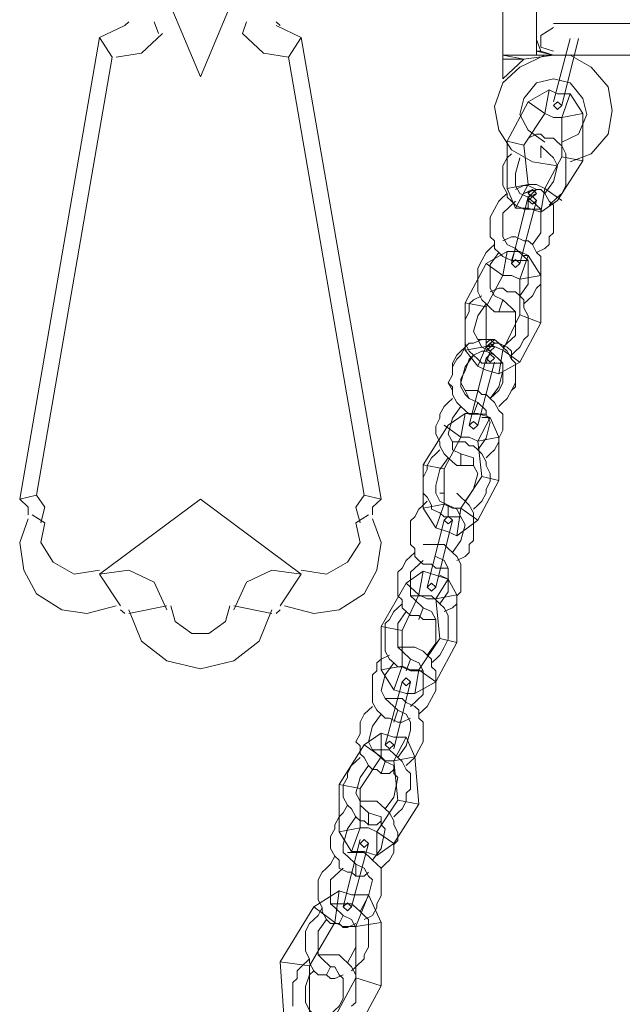
# Model space of a CAD drawing. Units: inches. Extents: x 0 to 24, y -36 to 8.
# Drawn here: x 7.4 to 10.4, y -8.7 to -3.8 of the extents above; entities that cross this region are included whole.
import ezdxf

# ---------------------------------------------------------------- set-up
doc = ezdxf.new("R2010")
doc.units = ezdxf.units.IN
doc.header["$MEASUREMENT"] = 0
doc.layers.add('Layer 1', color=7, linetype='Continuous')

# ---------------------------------------------------------------- blocks, each defined once
blk = doc.blocks.new('block 3')
at = {"layer": 'Layer 1', "color": 18, "lineweight": 18, "true_color": 0x010101}
for points in [[(9.8278, -0.8151), (9.8278, -4.102)], [(9.9965, -3.9832), (9.9965, -0.8151)], [(8.0773, -3.5377), (8.3093, -4.0921), (8.5413, -3.5377)], [(7.9297, -3.8347), (7.8032, -3.8941)], [(7.9297, -3.8347), (7.9508, -3.8149)], [(8.0984, -3.8743), (8.0773, -3.8149)], [(8.5413, -3.8149), (8.5202, -3.8743), (8.6257, -3.9733), (8.7522, -3.9931)], [(8.6889, -3.8149), (8.71, -3.8347)], [(8.6889, -3.8149), (8.71, -3.8347)], [(8.6889, -3.8347), (8.8155, -3.8941)], [(8.6889, -3.8347), (8.8155, -3.8941), (8.7522, -3.9931)], [(10.0808, -3.8446), (10.0176, -3.8842), (10.0176, -3.9436), (10.0808, -3.9634)], [(11.9157, -3.8248), (10.0808, -3.8248)], [(7.8032, -3.8941), (7.4025, -6.2107)], [(7.8665, -3.9931), (7.8032, -3.8941)], [(7.8875, -3.9931), (8.014, -3.9733), (8.1195, -3.8743)], [(8.8155, -3.8941), (9.2162, -6.2107)], [(9.9965, -3.9039), (9.9965, -3.9634), (10.0176, -3.9634), (9.9965, -3.9039)], [(9.9965, -3.9039), (9.9965, -3.9634), (10.0176, -3.9634), (9.9965, -3.9039)], [(7.8665, -3.9931), (7.4868, -6.1909)], [(8.7522, -3.9931), (9.1318, -6.1909)], [(10.1652, -4.5178), (10.2707, -4.4782), (10.3551, -4.3792), (10.3761, -4.2604), (10.3551, -4.1416), (10.2707, -4.0426), (10.1652, -3.9832), (10.0387, -3.9832), (9.9121, -4.0426), (9.8278, -4.1218), (9.7856, -4.2406), (9.8067, -4.3594), (9.87, -4.4584), (9.9754, -4.5178), (10.102, -4.5376)], [(9.9332, -4.0029), (9.8278, -3.9832), (10.0808, -3.9832), (9.9332, -4.0029)], [(9.8278, -4.0029), (9.9332, -4.0029), (9.8278, -3.9832), (9.8278, -4.0029)], [(9.9332, -4.0029), (9.8278, -3.9832), (10.0808, -3.9832), (9.9332, -4.0029)], [(9.8278, -4.0029), (9.9332, -4.0029), (9.8278, -3.9832), (9.8278, -4.0029)], [(9.8278, -3.9832), (9.9965, -3.9832)], [(10.0808, -3.9832), (9.9965, -3.9634), (10.0176, -3.9634), (10.0808, -3.9832)], [(9.9965, -3.9832), (10.0808, -3.9832), (9.9965, -3.9634), (9.9965, -3.9832)], [(10.0808, -3.9832), (9.9965, -3.9634), (10.0176, -3.9634), (10.0808, -3.9832)], [(9.9965, -3.9832), (10.0808, -3.9832), (9.9965, -3.9634), (9.9965, -3.9832)], [(10.0808, -3.9832), (11.9157, -3.9832)], [(9.8278, -4.0029), (9.9332, -4.0029), (9.8278, -4.102), (9.8278, -4.0029)], [(9.8278, -4.0029), (9.9332, -4.0029), (9.8278, -4.102), (9.8278, -4.0029)], [(10.1231, -4.4188), (10.2074, -4.3792), (10.2495, -4.2802), (10.2285, -4.201), (10.1652, -4.1218), (10.0808, -4.102), (9.9965, -4.1218), (9.9332, -4.201), (9.9121, -4.2802), (9.9543, -4.3594), (10.0387, -4.4188)], [(10.0598, -4.7356), (10.102, -4.696), (10.1231, -4.6762), (10.1441, -4.6366), (10.1441, -4.6168), (10.1441, -4.5772), (10.1441, -4.5376), (10.1441, -4.4979), (10.1441, -4.4782), (10.1231, -4.4386), (10.102, -4.4188), (10.0808, -4.399), (10.0387, -4.399), (10.0176, -4.3792), (9.9965, -4.3792), (9.9543, -4.399)], [(10.0176, -4.4386), (10.0176, -4.4979)], [(10.0387, -4.6762), (10.0808, -4.6168), (10.102, -4.5376), (10.0808, -4.4979), (10.0598, -4.4782), (10.0176, -4.4386)], [(9.87, -4.4782), (9.8488, -4.4979), (9.8278, -4.5376), (9.8278, -4.5772), (9.8278, -4.597), (9.8278, -4.6366), (9.8488, -4.6762), (9.8488, -4.696), (9.87, -4.7158), (9.8911, -4.7356), (9.9332, -4.7554), (9.9543, -4.7554), (9.9965, -4.7554), (10.0176, -4.7554)], [(9.9121, -4.4979), (9.8911, -4.5772), (9.8911, -4.6366), (9.9121, -4.6762), (9.9543, -4.696)], [(9.9965, -4.9732), (10.0387, -4.9533), (10.0598, -4.9336), (10.0598, -4.8939), (10.0808, -4.8742), (10.0808, -4.8346), (10.0808, -4.795), (10.0808, -4.7752), (10.0808, -4.7356), (10.0598, -4.7158), (10.0387, -4.6762), (10.0176, -4.6564), (9.9965, -4.6564), (9.9543, -4.6366), (9.9332, -4.6366), (9.8911, -4.6564)], [(9.9965, -4.9732), (10.0387, -4.9533), (10.0598, -4.9336), (10.0598, -4.8939), (10.0808, -4.8742), (10.0808, -4.8346), (10.0808, -4.795), (10.0808, -4.7752), (10.0808, -4.7356), (10.0598, -4.7158), (10.0387, -4.6762), (10.0176, -4.6564), (9.9965, -4.6564), (9.9543, -4.6366), (9.9332, -4.6366), (9.8911, -4.6564)], [(9.8488, -4.6762), (9.8278, -4.696), (9.8067, -4.7158), (9.7856, -4.7554), (9.7645, -4.795), (9.7645, -4.8148), (9.7645, -4.8544), (9.7645, -4.8939), (9.7856, -4.9137), (9.7856, -4.9533), (9.8067, -4.9732), (9.8278, -4.993), (9.87, -5.0128), (9.8911, -5.0128), (9.9121, -5.0128), (9.9543, -5.0128)], [(9.8488, -4.6762), (9.8278, -4.696), (9.8067, -4.7158), (9.7856, -4.7554), (9.7645, -4.795), (9.7645, -4.8148), (9.7645, -4.8544), (9.7645, -4.8939), (9.7856, -4.9137), (9.7856, -4.9533), (9.8067, -4.9732), (9.8278, -4.993), (9.87, -5.0128), (9.8911, -5.0128), (9.9121, -5.0128), (9.9543, -5.0128)], [(9.9754, -4.6564), (9.9332, -4.6762), (9.9965, -4.6564), (9.9543, -4.696), (9.9965, -4.6762)], [(9.9754, -4.6564), (9.9543, -4.6762), (9.9754, -4.696), (9.9965, -4.6762), (9.9754, -4.6564)], [(9.9543, -4.6564), (9.9543, -4.6564)], [(9.9754, -4.6564), (9.9543, -4.6762), (9.9754, -4.696), (9.9965, -4.6762), (9.9754, -4.6564)], [(9.8911, -4.7158), (9.8278, -4.7752), (9.8278, -4.8742), (9.8278, -4.8939), (9.8488, -4.9336), (9.8911, -4.9533), (9.87, -5.0128)], [(9.8911, -4.7158), (9.8278, -4.7752), (9.8278, -4.8742), (9.8278, -4.8939), (9.8488, -4.9336), (9.8911, -4.9533)], [(9.9754, -4.9336), (10.0176, -4.8742), (10.0176, -4.795), (10.0176, -4.7554), (9.9965, -4.7356), (9.9543, -4.696)], [(9.9543, -4.696), (9.9543, -4.7554)], [(9.9754, -4.9336), (10.0176, -4.8742), (10.0176, -4.795), (10.0176, -4.7554), (9.9965, -4.7356), (9.9543, -4.696)], [(9.7856, -4.9336), (9.7645, -4.9533), (9.7434, -4.9732), (9.7223, -5.0128), (9.7013, -5.0524), (9.7013, -5.0722), (9.7013, -5.1117), (9.7013, -5.1514), (9.7013, -5.1711), (9.7223, -5.2108), (9.7434, -5.2306), (9.7645, -5.2504), (9.7856, -5.2702), (9.8278, -5.2702), (9.8488, -5.2702), (9.8911, -5.2702)], [(9.7856, -4.9336), (9.7645, -4.9533), (9.7434, -4.9732), (9.7223, -5.0128), (9.7013, -5.0524), (9.7013, -5.0722), (9.7013, -5.1117), (9.7013, -5.1514), (9.7013, -5.1711), (9.7223, -5.2108), (9.7434, -5.2306), (9.7645, -5.2504), (9.7856, -5.2702), (9.8278, -5.2702), (9.8488, -5.2702), (9.8911, -5.2702)], [(9.9332, -5.2306), (9.9543, -5.2108), (9.9754, -5.1909), (9.9965, -5.1514), (10.0176, -5.1315), (10.0176, -5.092), (10.0176, -5.0524), (10.0176, -5.0326), (10.0176, -4.993), (9.9965, -4.9732), (9.9754, -4.9336), (9.9543, -4.9137), (9.9332, -4.9137), (9.8911, -4.8939), (9.87, -4.8939), (9.8278, -4.9137)], [(9.9332, -5.2306), (9.9543, -5.2108), (9.9754, -5.1909), (9.9965, -5.1514), (10.0176, -5.1315), (10.0176, -5.092), (10.0176, -5.0524), (10.0176, -5.0326), (10.0176, -4.993), (9.9965, -4.9732), (9.9754, -4.9336), (9.9543, -4.9137), (9.9332, -4.9137), (9.8911, -4.8939), (9.87, -4.8939), (9.8278, -4.9137)], [(9.8067, -4.9732), (9.7645, -5.0326), (9.7645, -5.1117), (9.7645, -5.1514), (9.7856, -5.1909), (9.8278, -5.2108)], [(9.8067, -4.9732), (9.7645, -5.0326), (9.7645, -5.1117), (9.7645, -5.1514), (9.7856, -5.1909), (9.8278, -5.2108), (9.8067, -5.2702)], [(9.8911, -4.9533), (9.87, -5.0128)], [(9.9121, -5.1909), (9.9543, -5.1315), (9.9543, -5.0524), (9.9543, -5.0128), (9.9332, -4.993), (9.8911, -4.9533)], [(9.9121, -5.1909), (9.9543, -5.1315), (9.9543, -5.0524), (9.9543, -5.0128), (9.9332, -4.993), (9.8911, -4.9533)], [(9.87, -5.488), (9.8911, -5.4681), (9.9121, -5.4484), (9.9332, -5.4087), (9.9543, -5.3889), (9.9543, -5.3493), (9.9543, -5.3098), (9.9543, -5.29), (9.9332, -5.2504), (9.9332, -5.2108), (9.9121, -5.1909), (9.8911, -5.1711), (9.8488, -5.1711), (9.8278, -5.1514), (9.8067, -5.1514), (9.7645, -5.1711)], [(9.7223, -5.1909), (9.6801, -5.2108), (9.6591, -5.2306), (9.6591, -5.2702), (9.638, -5.3098), (9.638, -5.3296), (9.638, -5.3692), (9.638, -5.4087), (9.638, -5.4286), (9.6591, -5.4681), (9.6801, -5.488), (9.7013, -5.5077), (9.7223, -5.5276), (9.7645, -5.5276), (9.7856, -5.5276), (9.8278, -5.5276)], [(9.7434, -5.2306), (9.7013, -5.29), (9.6801, -5.3692), (9.7013, -5.4087), (9.7223, -5.4484), (9.7645, -5.4681)], [(9.8278, -5.2108), (9.8067, -5.2702)], [(9.8278, -5.4484), (9.8911, -5.3889), (9.8911, -5.3098), (9.8911, -5.2702), (9.87, -5.2504), (9.8278, -5.2108)], [(9.8067, -5.7454), (9.8278, -5.7255), (9.8488, -5.7058), (9.87, -5.6662), (9.8911, -5.6265), (9.8911, -5.6067), (9.8911, -5.5671), (9.8911, -5.5276), (9.87, -5.5077), (9.8488, -5.4681), (9.8278, -5.4484), (9.8067, -5.4286), (9.7856, -5.4087), (9.7434, -5.4087), (9.7223, -5.4087), (9.6801, -5.4286), (9.6591, -5.4286), (9.638, -5.4484), (9.6169, -5.488), (9.5958, -5.5077), (9.5747, -5.5473), (9.5747, -5.587), (9.5536, -5.6265), (9.5747, -5.6464), (9.5747, -5.686), (9.5958, -5.7255), (9.6169, -5.7454), (9.638, -5.7652), (9.6591, -5.7849), (9.6801, -5.7849), (9.7223, -5.7849), (9.7434, -5.7849)], [(9.8067, -5.7454), (9.8278, -5.7255), (9.8488, -5.7058), (9.87, -5.6662), (9.8911, -5.6464), (9.8911, -5.6067), (9.8911, -5.5671), (9.8911, -5.5276), (9.87, -5.5077), (9.87, -5.4681), (9.8488, -5.4484), (9.8067, -5.4286), (9.7856, -5.4286), (9.7645, -5.4087), (9.7223, -5.4087), (9.7013, -5.4087)], [(9.7434, -5.4286), (9.7645, -5.4087)], [(9.7856, -5.4087), (9.7434, -5.4484), (9.7856, -5.4286), (9.7434, -5.4681)], [(9.7645, -5.4286), (9.7434, -5.4484), (9.7645, -5.4681), (9.7856, -5.4484), (9.7645, -5.4286)], [(9.7645, -5.4286), (9.7434, -5.4484), (9.7645, -5.4681), (9.7856, -5.4484), (9.7645, -5.4286)], [(9.638, -5.4484), (9.6169, -5.4681), (9.5958, -5.488), (9.5747, -5.5276), (9.5747, -5.5671), (9.5747, -5.587), (9.5536, -5.6265), (9.5747, -5.6662), (9.5747, -5.686), (9.5958, -5.7255), (9.6169, -5.7454), (9.638, -5.7652), (9.6591, -5.7849), (9.7013, -5.7849), (9.7223, -5.7849), (9.7434, -5.7849)], [(9.7645, -5.7058), (9.8067, -5.6662), (9.8278, -5.6265), (9.8278, -5.587), (9.8278, -5.5276), (9.8067, -5.5077), (9.7856, -5.488), (9.7434, -5.4681), (9.7223, -5.4681), (9.6801, -5.488), (9.6591, -5.5077), (9.638, -5.5671), (9.6169, -5.6067), (9.6169, -5.6464), (9.638, -5.686), (9.6591, -5.7058), (9.7013, -5.7255), (9.6801, -5.7849)], [(9.7645, -5.4681), (9.7434, -5.5276)], [(9.7645, -5.4681), (9.7856, -5.4484)], [(9.7645, -5.7058), (9.8067, -5.6464), (9.8278, -5.5671), (9.8278, -5.5276), (9.8067, -5.5077), (9.7645, -5.4681)], [(9.6801, -5.488), (9.638, -5.5473), (9.6169, -5.6265), (9.638, -5.6662), (9.6591, -5.7058), (9.7013, -5.7255), (9.6801, -5.7849)], [(9.7434, -6.0027), (9.7645, -5.9829), (9.7856, -5.9632), (9.8067, -5.9236), (9.8067, -5.9038), (9.8278, -5.8642), (9.8278, -5.8246), (9.8278, -5.7849), (9.8067, -5.7652), (9.7856, -5.7255), (9.7645, -5.7058), (9.7434, -5.686), (9.7223, -5.686), (9.7013, -5.6662), (9.6591, -5.6662), (9.638, -5.6662)], [(9.5747, -5.7058), (9.5536, -5.7255), (9.5326, -5.7454), (9.5114, -5.7849), (9.5114, -5.8048), (9.4903, -5.8443), (9.4903, -5.8839), (9.5114, -5.9236), (9.5114, -5.9433), (9.5326, -5.9829), (9.5536, -6.0027), (9.5747, -6.0226), (9.5958, -6.0423), (9.6169, -6.0423), (9.6591, -6.0423), (9.6801, -6.0423)], [(9.7013, -5.9632), (9.7434, -5.9038), (9.7645, -5.8246), (9.7434, -5.7849), (9.7434, -5.7652), (9.7013, -5.7255)], [(9.6169, -5.7454), (9.5747, -5.8048), (9.5536, -5.8839), (9.5747, -5.9236), (9.5747, -5.9632), (9.6169, -5.9829)], [(9.6801, -6.2602), (9.7013, -6.2404), (9.7223, -6.2205), (9.7434, -6.181), (9.7434, -6.1611), (9.7645, -6.1216), (9.7645, -6.082), (9.7434, -6.0423), (9.7434, -6.0226), (9.7223, -5.9829), (9.7013, -5.9632), (9.6801, -5.9433), (9.6591, -5.9433), (9.638, -5.9236), (9.5958, -5.9236), (9.5747, -5.9236)], [(9.5114, -5.9632), (9.4903, -5.9829), (9.4693, -6.0027), (9.4481, -6.0423), (9.4481, -6.0621), (9.4271, -6.1017), (9.4271, -6.1414), (9.4271, -6.181), (9.4481, -6.2008), (9.4693, -6.2404), (9.4693, -6.2602), (9.5114, -6.28), (9.5326, -6.2998), (9.5536, -6.2998), (9.5958, -6.2998), (9.6169, -6.2998)], [(9.5536, -6.0027), (9.5114, -6.0621), (9.4903, -6.1414), (9.4903, -6.181), (9.5114, -6.2205), (9.5536, -6.2404)], [(9.6169, -5.9829), (9.6169, -6.0423)], [(9.638, -6.2205), (9.6801, -6.1611), (9.7013, -6.082), (9.6801, -6.0423), (9.6801, -6.0027), (9.6169, -5.9829)], [(7.4868, -6.1909), (7.4025, -6.2107)], [(7.4025, -6.2107), (7.4447, -6.2503)], [(7.5079, -6.3295), (7.529, -6.2503), (7.4868, -6.1909)], [(7.8032, -6.5869), (8.3093, -6.2107), (8.8155, -6.5869), (8.71, -6.7453)], [(9.1318, -6.1909), (9.0896, -6.2503), (9.1107, -6.3295)], [(9.1318, -6.1909), (9.2162, -6.2107)], [(9.2162, -6.2107), (9.174, -6.2503)], [(9.2162, -6.2107), (9.1951, -6.2305)], [(9.4481, -6.2205), (9.4271, -6.2404), (9.406, -6.2602), (9.3849, -6.2998), (9.3638, -6.3196), (9.3638, -6.3592), (9.3638, -6.3988), (9.3638, -6.4383), (9.3849, -6.4582), (9.3849, -6.4977), (9.406, -6.5176), (9.4271, -6.5373), (9.4693, -6.5373), (9.4903, -6.5572), (9.5114, -6.5572), (9.5536, -6.5572)], [(9.5326, -6.181), (9.5114, -6.181)], [(9.5958, -6.5176), (9.638, -6.4977), (9.6591, -6.4779), (9.6591, -6.4383), (9.6801, -6.4186), (9.6801, -6.3789), (9.6801, -6.3394), (9.6801, -6.2998), (9.6801, -6.28), (9.6591, -6.2404), (9.638, -6.2205), (9.6169, -6.2008), (9.5958, -6.181)], [(7.4447, -6.2899), (7.4447, -6.2503)], [(9.174, -6.2503), (9.174, -6.2899)], [(9.5536, -6.2404), (9.5536, -6.2998)], [(9.5747, -6.4779), (9.6169, -6.4186), (9.638, -6.3394), (9.6169, -6.2998), (9.5958, -6.2602), (9.5536, -6.2404)], [(7.4447, -6.3097), (7.4025, -6.4286), (7.4235, -6.5671), (7.4868, -6.6859), (7.6133, -6.7651), (7.7399, -6.7849), (7.8875, -6.7453)], [(7.4658, -6.2899), (7.529, -6.3295)], [(8.7311, -6.7453), (8.8787, -6.7849), (9.0053, -6.7651), (9.1318, -6.6859), (9.1951, -6.5671), (9.2162, -6.4286), (9.174, -6.3097)], [(9.1529, -6.2899), (9.0896, -6.3295)], [(7.529, -6.3295), (7.5079, -6.4286), (7.5712, -6.5275), (7.6766, -6.5869), (7.8032, -6.5671)], [(8.8155, -6.5671), (8.942, -6.5869), (9.0475, -6.5275), (9.1107, -6.4286), (9.0896, -6.3295)], [(9.5326, -6.775), (9.5747, -6.7552), (9.5958, -6.7354), (9.5958, -6.6958), (9.6169, -6.676), (9.6169, -6.6364), (9.6169, -6.5967), (9.6169, -6.5572), (9.6169, -6.5373), (9.5958, -6.4977), (9.5747, -6.4779), (9.5536, -6.4582), (9.5326, -6.4383), (9.4903, -6.4383), (9.4693, -6.4383), (9.4271, -6.4383)], [(9.3849, -6.4779), (9.3638, -6.4977), (9.3428, -6.5176), (9.3216, -6.5572), (9.3006, -6.577), (9.3006, -6.6166), (9.3006, -6.6561), (9.3006, -6.6958), (9.3216, -6.7156), (9.3216, -6.7552), (9.3428, -6.775), (9.3638, -6.7948), (9.406, -6.7948), (9.4271, -6.8146), (9.4481, -6.8146), (9.4903, -6.8146)], [(9.4271, -6.5176), (9.3638, -6.577), (9.3638, -6.6561), (9.3638, -6.6958), (9.3849, -6.7156), (9.4271, -6.7552), (9.406, -6.8146)], [(9.5114, -6.7354), (9.5536, -6.676), (9.5536, -6.5967), (9.5536, -6.5572), (9.5326, -6.5176), (9.4903, -6.4977)], [(8.1406, -6.7651), (8.0773, -6.6265), (7.9508, -6.5671), (7.8032, -6.5869)], [(8.8155, -6.5869), (8.6678, -6.5671), (8.5413, -6.6265), (8.478, -6.7651)], [(7.9086, -6.7453), (7.8032, -6.5869)], [(9.4693, -7.0323), (9.4903, -7.0126), (9.5114, -6.9928), (9.5326, -6.9532), (9.5536, -6.9136), (9.5536, -6.8938), (9.5536, -6.8542), (9.5536, -6.8146), (9.5536, -6.7948), (9.5326, -6.7552), (9.5114, -6.7354), (9.4903, -6.7156), (9.4693, -6.6958), (9.4271, -6.6958), (9.406, -6.6958), (9.3638, -6.6958)], [(7.9297, -6.7849), (7.9086, -6.7651)], [(7.9508, -6.7849), (8.1406, -6.7453)], [(7.9508, -6.7651), (8.014, -6.9236), (8.1406, -7.0225), (8.3093, -7.0621)], [(8.1617, -6.7453), (8.1827, -6.8245), (8.2671, -6.8839), (8.3515, -6.8839), (8.4359, -6.8245), (8.4569, -6.7453)], [(8.3093, -7.0621), (8.478, -7.0225), (8.6046, -6.9236), (8.6678, -6.7651)], [(8.6678, -6.7849), (8.478, -6.7453)], [(8.71, -6.7651), (8.6889, -6.7849)], [(9.3216, -6.7354), (9.3006, -6.7552), (9.2795, -6.775), (9.2583, -6.8146), (9.2373, -6.8344), (9.2373, -6.8739), (9.2373, -6.9136), (9.2373, -6.9532), (9.2373, -6.9729), (9.2583, -7.0126), (9.2795, -7.0323), (9.3006, -7.0522), (9.3216, -7.0522), (9.3638, -7.072), (9.3849, -7.072), (9.4271, -7.072)], [(9.4481, -6.9928), (9.4903, -6.9334), (9.4903, -6.8542), (9.4903, -6.8146), (9.4693, -6.775), (9.4271, -6.7552)], [(9.3428, -6.775), (9.3006, -6.8344), (9.3006, -6.9136), (9.3006, -6.9532), (9.3216, -6.9729), (9.3638, -7.0126), (9.3428, -7.072)], [(9.406, -7.2898), (9.4271, -7.27), (9.4481, -7.2502), (9.4693, -7.2106), (9.4903, -7.171), (9.4903, -7.1512), (9.4903, -7.1116), (9.4903, -7.072), (9.4693, -7.0522), (9.4693, -7.0126), (9.4481, -6.9928), (9.4271, -6.9729), (9.3849, -6.9532), (9.3638, -6.9532), (9.3428, -6.9532), (9.3006, -6.9532)], [(9.2583, -6.9928), (9.2162, -7.0126), (9.1951, -7.0323), (9.1951, -7.072), (9.174, -7.0917), (9.174, -7.1314), (9.174, -7.171), (9.174, -7.1908), (9.174, -7.2304), (9.1951, -7.27), (9.2162, -7.2898), (9.2373, -7.3096), (9.2583, -7.3096), (9.3006, -7.3294), (9.3216, -7.3294), (9.3638, -7.3096)], [(9.3638, -7.2502), (9.4271, -7.1908), (9.4271, -7.1116), (9.4271, -7.072), (9.406, -7.0323), (9.3638, -7.0126)], [(9.2795, -7.0323), (9.2373, -7.0917), (9.2162, -7.171), (9.2373, -7.2106), (9.2583, -7.2304), (9.3006, -7.27)], [(9.3428, -7.5472), (9.3638, -7.5274), (9.3849, -7.5076), (9.406, -7.4679), (9.4271, -7.4284), (9.4271, -7.4086), (9.4271, -7.369), (9.4271, -7.3294), (9.406, -7.3096), (9.406, -7.27), (9.3849, -7.2502), (9.3428, -7.2304), (9.3216, -7.2106), (9.3006, -7.2106), (9.2583, -7.2106), (9.2373, -7.2106)], [(9.174, -7.2502), (9.1529, -7.27), (9.1319, -7.2898), (9.1108, -7.3294), (9.1108, -7.3492), (9.1108, -7.3888), (9.0896, -7.4284), (9.1108, -7.4482), (9.1108, -7.4878), (9.1319, -7.5076), (9.1529, -7.5472), (9.174, -7.567), (9.1951, -7.567), (9.2162, -7.5868), (9.2583, -7.5868), (9.2795, -7.567)], [(9.2162, -7.2898), (9.174, -7.3492), (9.1529, -7.4284), (9.174, -7.4679), (9.1951, -7.4878), (9.2373, -7.5274)], [(9.3006, -7.5076), (9.3428, -7.4482), (9.3638, -7.369), (9.3638, -7.3294), (9.3428, -7.2898), (9.3006, -7.27)], [(9.1108, -7.5076), (9.0896, -7.5274), (9.0686, -7.5472), (9.0475, -7.5868), (9.0475, -7.6066), (9.0264, -7.6462), (9.0264, -7.6858), (9.0264, -7.7056), (9.0475, -7.7452), (9.0686, -7.765), (9.0896, -7.8046), (9.1108, -7.8244), (9.1319, -7.8244), (9.1529, -7.8442), (9.1951, -7.8442), (9.2162, -7.8244)], [(9.2795, -7.8046), (9.3006, -7.7848), (9.3216, -7.765), (9.3428, -7.7254), (9.3428, -7.6858), (9.3638, -7.666), (9.3638, -7.6264), (9.3638, -7.5868), (9.3428, -7.567), (9.3216, -7.5274), (9.3006, -7.5076), (9.2795, -7.4878), (9.2583, -7.4679), (9.2373, -7.4679), (9.1951, -7.4679), (9.174, -7.4679)], [(9.1529, -7.5472), (9.1108, -7.6066), (9.0896, -7.6858), (9.1108, -7.7254), (9.1108, -7.7452), (9.1529, -7.7848)], [(9.2373, -7.5274), (9.2162, -7.5868)], [(9.2373, -7.765), (9.2795, -7.7056), (9.3006, -7.6066), (9.2795, -7.5868), (9.2795, -7.5472), (9.2373, -7.5274)], [(9.0475, -7.7452), (9.0264, -7.7848), (9.0053, -7.8046), (8.9842, -7.8442), (8.9842, -7.864), (8.9631, -7.9036), (8.9631, -7.9432), (8.9631, -7.963), (8.9842, -8.0026), (9.0053, -8.0224), (9.0053, -8.062), (9.0475, -8.0818), (9.0686, -8.0818), (9.0896, -8.1016), (9.1319, -8.1016), (9.1529, -8.0818)], [(9.2162, -8.062), (9.2373, -8.0422), (9.2583, -8.0224), (9.2795, -7.9828), (9.2795, -7.9432), (9.3006, -7.9234), (9.3006, -7.8838), (9.2795, -7.8442), (9.2795, -7.8244), (9.2583, -7.7848), (9.2373, -7.765), (9.2162, -7.7452), (9.1951, -7.7254), (9.174, -7.7254), (9.1319, -7.7254), (9.1108, -7.7254)], [(9.0896, -7.8046), (9.0475, -7.864), (9.0264, -7.9432), (9.0264, -7.9828), (9.0475, -8.0026), (9.0896, -8.0422), (9.0896, -8.1016)], [(9.1529, -7.7848), (9.1529, -7.8442)], [(9.174, -8.0224), (9.2162, -7.963), (9.2373, -7.864), (9.2162, -7.8442), (9.2162, -7.8046), (9.1529, -7.7848)], [(8.9842, -8.0026), (8.9631, -8.0422), (8.9421, -8.062), (8.9209, -8.0818), (8.8998, -8.1214), (8.8998, -8.161), (8.8998, -8.2006), (8.8998, -8.2204), (8.9209, -8.26), (8.9209, -8.2798), (8.9421, -8.3194), (8.9631, -8.3392), (9.0053, -8.3392), (9.0264, -8.359), (9.0475, -8.359), (9.0896, -8.3392)], [(9.1319, -8.3194), (9.174, -8.2996), (9.1951, -8.26), (9.1951, -8.2402), (9.2162, -8.2006), (9.2162, -8.1808), (9.2162, -8.1412), (9.2162, -8.1016), (9.2162, -8.062), (9.1951, -8.0422), (9.174, -8.0224), (9.1529, -8.0026), (9.1319, -7.9828), (9.0896, -7.9828), (9.0686, -7.9828), (9.0475, -7.9828)], [(9.1108, -8.2798), (9.1529, -8.2006), (9.174, -8.1214), (9.1529, -8.1016), (9.1319, -8.062), (9.0896, -8.0422)], [(9.0264, -8.062), (8.9631, -8.1214), (8.9631, -8.2006), (8.9631, -8.2402), (8.9842, -8.26), (9.0264, -8.2996), (9.0053, -8.3392)], [(9.0686, -8.5768), (9.0896, -8.557), (9.1319, -8.5174), (9.1319, -8.4976), (9.1529, -8.458), (9.1529, -8.4382), (9.1529, -8.3986), (9.1529, -8.359), (9.1529, -8.3194), (9.1319, -8.2996), (9.1108, -8.2798), (9.0896, -8.26), (9.0686, -8.2402), (9.0264, -8.2402), (9.0053, -8.2402), (8.9631, -8.2402)], [(8.9209, -8.26), (8.8998, -8.2996), (8.8788, -8.3194), (8.8576, -8.3392), (8.8366, -8.3788), (8.8366, -8.4184), (8.8366, -8.458), (8.8366, -8.4778), (8.8576, -8.5174), (8.8576, -8.5372), (8.8788, -8.5768), (8.8998, -8.5966), (8.9421, -8.5966), (8.9631, -8.6164), (8.9842, -8.6164), (9.0264, -8.5966)], [(8.9421, -8.3194), (8.8998, -8.3788), (8.8998, -8.458), (8.8998, -8.4976), (8.9209, -8.5174), (8.9631, -8.557), (8.9421, -8.5966)], [(9.0475, -8.5372), (9.0896, -8.458), (9.0896, -8.3788), (9.0896, -8.359), (9.0686, -8.3194), (9.0264, -8.2996)], [(8.8576, -8.5174), (8.8155, -8.557), (8.7944, -8.5768), (8.7944, -8.6164), (8.7733, -8.6362), (8.7733, -8.6758), (8.7733, -8.7154), (8.7733, -8.755)], [(9.0686, -8.755), (9.0896, -8.7352), (9.0896, -8.6956), (9.0896, -8.656), (9.0896, -8.6164), (9.0896, -8.5966), (9.0686, -8.557), (9.0475, -8.5372), (9.0264, -8.5174), (9.0053, -8.4976), (8.9631, -8.4976), (8.9421, -8.4976), (8.8998, -8.4976)], [(8.8788, -8.5768), (8.8576, -8.5966), (8.8366, -8.656), (8.8366, -8.6956), (8.8366, -8.7352), (8.8576, -8.7748), (8.8788, -8.7946), (8.8998, -8.8144), (8.9421, -8.8144), (8.9631, -8.7946), (9.0053, -8.755), (9.0264, -8.7154), (9.0264, -8.6758), (9.0264, -8.6164), (9.0053, -8.5966), (8.9842, -8.557), (8.9631, -8.557)]]:
    blk.add_lwpolyline(points, dxfattribs=at)
for points in [[(9.8278, -3.9832), (9.8278, -3.9832), (9.9965, -3.9832), (9.9965, -3.9832), (9.9965, -3.9832), (9.8278, -3.9832), (9.8278, -3.9832)], [(9.8278, -3.9832), (9.8278, -3.9832), (9.9965, -3.9832), (9.9965, -3.9832), (9.9965, -3.9832), (9.8278, -3.9832), (9.8278, -3.9832)], [(9.3006, -7.27), (9.3006, -7.27), (9.2795, -7.3294), (9.2795, -7.3294), (9.2795, -7.3294), (9.3006, -7.27), (9.3006, -7.27)]]:
    blk.add_open_spline(points, degree=3, knots=[0, 0, 0, 0, 1, 1, 1, 2, 2, 2, 2], dxfattribs=at)
blk = doc.blocks.new('block 4')
at = {"layer": 'Layer 1', "color": 18, "lineweight": 18, "true_color": 0x010101}
for points in [[(10.1652, -3.8995), (10.081, -4.2164)], [(10.1231, -4.2362), (10.2075, -3.8995)], [(10.1863, -3.8995), (10.1863, -3.8995)], [(10.0598, -4.157), (9.9544, -4.2164), (9.8489, -4.4143)], [(9.9332, -4.4342), (10.0387, -4.2758), (10.0598, -4.157)], [(10.0598, -4.157), (10.102, -4.1768)], [(10.2285, -4.2758), (10.1652, -4.1768), (10.102, -4.1768)], [(10.1231, -4.4936), (10.1231, -4.2955), (10.1652, -4.1768)], [(10.1441, -4.1768), (10.1652, -4.1768)], [(10.0387, -4.2758), (9.9544, -4.2164)], [(10.1231, -4.2362), (10.102, -4.2164), (10.081, -4.2362), (10.102, -4.256), (10.1231, -4.2362)], [(10.102, -4.2362), (10.102, -4.2362)], [(10.081, -4.2955), (10.0387, -4.2758)], [(10.081, -4.2955), (10.1231, -4.2955), (10.2285, -4.2758)], [(10.2285, -4.2758), (10.2285, -4.5133), (10.102, -4.7114)], [(9.8489, -4.652), (9.8489, -4.4143), (9.9332, -4.4342)], [(9.891, -4.751), (9.8489, -4.652), (9.8489, -4.4143)], [(9.9332, -4.4342), (9.9544, -4.6322), (9.891, -4.751), (9.9544, -4.751)], [(10.2285, -4.5133), (10.1231, -4.4936), (10.0387, -4.652), (10.0176, -4.7708)], [(9.9544, -4.6322), (9.8489, -4.652)], [(9.9965, -4.6322), (9.9544, -4.6322)], [(9.9965, -4.6322), (10.0387, -4.652), (10.1231, -4.7114)], [(9.9544, -4.6916), (9.87, -5.0282)], [(9.9965, -4.7114), (9.9755, -4.6916), (9.9544, -4.7114), (9.9755, -4.7312), (9.9965, -4.7114)], [(9.9122, -5.0282), (9.9965, -4.7114)], [(10.102, -4.7114), (10.0176, -4.7708), (9.9544, -4.751)], [(9.9755, -4.7114), (9.9755, -4.7114)], [(9.9755, -4.7114), (9.9755, -4.7114)], [(9.9755, -4.7114), (9.9755, -4.7114)], [(9.9544, -4.751), (10.0176, -4.7708)], [(9.8489, -4.9688), (9.7434, -5.0282), (9.638, -5.2262)], [(9.7434, -5.246), (9.8279, -5.0876), (9.8489, -4.9688)], [(9.8489, -4.9688), (9.9122, -4.9688)], [(10.0176, -5.0876), (9.9544, -4.9886), (9.9122, -4.9688)], [(9.9122, -5.2856), (9.9122, -5.1074), (9.9544, -4.9886)], [(9.9332, -4.9886), (9.9544, -4.9886)], [(9.8279, -5.0876), (9.7434, -5.0282)], [(9.9122, -5.0282), (9.891, -5.0083), (9.87, -5.0282), (9.891, -5.048), (9.9122, -5.0282)], [(9.891, -5.0282), (9.891, -5.0282)], [(9.87, -5.0876), (9.8279, -5.0876)], [(9.87, -5.0876), (9.9122, -5.1074), (10.0176, -5.0876)], [(10.0176, -5.0876), (10.0176, -5.3252), (9.9122, -5.5232)], [(9.638, -5.4638), (9.638, -5.2262), (9.7434, -5.246)], [(9.7013, -5.543), (9.638, -5.4638), (9.638, -5.2262)], [(9.7434, -5.246), (9.7434, -5.4439), (9.7013, -5.543), (9.7434, -5.5628)], [(10.0176, -5.3252), (9.9122, -5.2856), (9.8279, -5.4638), (9.8068, -5.5826)], [(9.7434, -5.4439), (9.638, -5.4638)], [(9.7856, -5.4439), (9.7434, -5.4439)], [(9.7856, -5.4439), (9.8279, -5.4638), (9.9122, -5.5232)], [(9.7434, -5.5034), (9.6591, -5.84)], [(9.7013, -5.84), (9.7856, -5.5232)], [(9.7856, -5.5034), (9.7645, -5.4836), (9.7434, -5.5034), (9.7645, -5.5232), (9.7856, -5.5034)], [(9.9122, -5.5232), (9.8068, -5.5826), (9.7434, -5.5628)], [(9.7645, -5.5034), (9.7645, -5.5034)], [(9.7645, -5.5034), (9.7645, -5.5034)], [(9.7645, -5.5034), (9.7645, -5.5034)], [(9.7434, -5.5628), (9.8068, -5.5826)], [(9.638, -5.7806), (9.5537, -5.84), (9.4272, -6.038)], [(9.5326, -6.0578), (9.6169, -5.8994), (9.638, -5.7806)], [(9.638, -5.7806), (9.7013, -5.7806)], [(9.7013, -5.84), (9.6803, -5.8202), (9.6591, -5.84), (9.6803, -5.8598), (9.7013, -5.84)], [(9.8068, -5.8994), (9.7645, -5.8004), (9.7013, -5.7806)], [(9.7224, -6.0974), (9.7013, -5.9192), (9.7645, -5.8004)], [(9.7224, -5.8004), (9.7645, -5.8004)], [(9.6169, -5.8994), (9.5326, -5.84)], [(9.6803, -5.84), (9.6803, -5.84)], [(9.6591, -5.8994), (9.6169, -5.8994)], [(9.6591, -5.8994), (9.7013, -5.9192), (9.8068, -5.8994)], [(9.8068, -5.8994), (9.8068, -6.1172), (9.7013, -6.3152)], [(9.4272, -6.2558), (9.4272, -6.038), (9.5326, -6.0578)], [(9.4903, -6.3548), (9.4272, -6.2558), (9.4272, -6.038)], [(9.5326, -6.0578), (9.5326, -6.236), (9.4903, -6.3548), (9.5537, -6.3746)], [(9.8068, -6.1172), (9.7224, -6.0974), (9.6169, -6.2558), (9.5958, -6.3944)], [(9.5326, -6.236), (9.4272, -6.2558)], [(9.5748, -6.2558), (9.5326, -6.236)], [(9.5748, -6.2558), (9.6169, -6.2558), (9.7013, -6.3152)], [(9.5326, -6.3152), (9.4482, -6.6518)], [(9.4903, -6.6518), (9.5748, -6.3152)], [(9.5748, -6.3152), (9.5537, -6.2954), (9.5326, -6.3152), (9.5537, -6.335), (9.5748, -6.3152)], [(9.5537, -6.3152), (9.5537, -6.3152)], [(9.7013, -6.3152), (9.5958, -6.3944), (9.5537, -6.3746)], [(9.5537, -6.3152), (9.5537, -6.3152)], [(9.5537, -6.3746), (9.5958, -6.3944)], [(9.4272, -6.5726), (9.3428, -6.632), (9.2162, -6.8498)], [(9.3217, -6.8696), (9.406, -6.6914), (9.4272, -6.5726)], [(9.4272, -6.5726), (9.4903, -6.5924)], [(9.5958, -6.6914), (9.5537, -6.6122), (9.4903, -6.5924)], [(9.5115, -6.9092), (9.4903, -6.7112), (9.5537, -6.6122)], [(9.5115, -6.5924), (9.5537, -6.6122)], [(9.406, -6.6914), (9.3428, -6.632)], [(9.4903, -6.6518), (9.4693, -6.632), (9.4482, -6.6518), (9.4693, -6.6716), (9.4903, -6.6518)], [(9.4693, -6.6518), (9.4693, -6.6518)], [(9.4482, -6.7112), (9.406, -6.6914)], [(9.4482, -6.7112), (9.4903, -6.7112), (9.5958, -6.6914)], [(9.5958, -6.6914), (9.5958, -6.929), (9.4903, -7.127)], [(9.2162, -7.0676), (9.2162, -6.8498), (9.3217, -6.8696)], [(9.2796, -7.1666), (9.2162, -7.0676), (9.2162, -6.8498)], [(9.3217, -6.8696), (9.3217, -7.0478), (9.2796, -7.1666), (9.3428, -7.1864)], [(9.5958, -6.929), (9.5115, -6.9092), (9.406, -7.0676), (9.385, -7.1864)], [(9.3217, -7.0478), (9.2162, -7.0676)], [(9.3638, -7.0676), (9.3217, -7.0478)], [(9.3638, -7.127), (9.3428, -7.1072), (9.3217, -7.127), (9.3428, -7.1468), (9.3638, -7.127)], [(9.3638, -7.0676), (9.406, -7.0676), (9.4903, -7.127)], [(9.3217, -7.127), (9.2373, -7.4438)], [(9.2796, -7.4636), (9.3638, -7.127)], [(9.4903, -7.127), (9.385, -7.1864), (9.3428, -7.1864)], [(9.3428, -7.127), (9.3428, -7.127)], [(9.3428, -7.1864), (9.385, -7.1864)], [(9.2162, -7.3844), (9.1319, -7.4438), (9.0053, -7.6418)], [(9.1107, -7.6616), (9.2162, -7.5032), (9.2162, -7.3844)], [(9.2162, -7.3844), (9.2796, -7.4042)], [(9.385, -7.5032), (9.3428, -7.4042), (9.2796, -7.4042)], [(9.3006, -7.721), (9.2796, -7.523), (9.3428, -7.4042)], [(9.3006, -7.4042), (9.3428, -7.4042)], [(9.2162, -7.5032), (9.1319, -7.4438)], [(9.2796, -7.4438), (9.2584, -7.424), (9.2373, -7.4438), (9.2584, -7.4636), (9.2796, -7.4438)], [(9.2584, -7.4438), (9.2584, -7.4438)], [(9.2373, -7.523), (9.2162, -7.5032)], [(9.2373, -7.523), (9.2796, -7.523), (9.385, -7.5032)], [(9.385, -7.5032), (9.406, -7.7408), (9.2796, -7.9388)], [(9.0053, -7.8794), (9.0053, -7.6418), (9.1107, -7.6616)], [(9.0686, -7.9784), (9.0053, -7.8794), (9.0053, -7.6418)], [(9.1107, -7.6616), (9.1107, -7.8596), (9.0686, -7.9784), (9.1319, -7.9784)], [(9.406, -7.7408), (9.3006, -7.721), (9.1951, -7.8794), (9.1951, -7.9982)], [(9.1107, -7.8596), (9.0053, -7.8794)], [(9.153, -7.8596), (9.1107, -7.8596)], [(9.153, -7.8596), (9.1951, -7.8794), (9.2796, -7.9388)], [(9.1107, -7.919), (9.0265, -8.2556)], [(9.0686, -8.2556), (9.153, -7.9388)], [(9.153, -7.9388), (9.1319, -7.919), (9.1107, -7.9388), (9.1319, -7.9586), (9.153, -7.9388)], [(9.2796, -7.9388), (9.1951, -7.9982), (9.1319, -7.9784)], [(9.1319, -7.9388), (9.1319, -7.9388)], [(9.1319, -7.9784), (9.1951, -7.9982)], [(9.0053, -8.1764), (8.8788, -8.2556), (8.71, -8.5328)], [(8.8577, -8.5526), (8.9843, -8.3348), (9.0053, -8.1764)], [(9.0053, -8.1764), (9.0686, -8.1962)], [(9.2162, -8.3348), (9.153, -8.1962), (9.0686, -8.1962)], [(9.0896, -8.612), (9.0896, -8.3546), (9.153, -8.1962)], [(9.1107, -8.1962), (9.153, -8.1962)], [(9.0686, -8.2556), (9.0475, -8.2358), (9.0265, -8.2556), (9.0475, -8.2754), (9.0686, -8.2556)], [(8.9843, -8.3348), (8.8788, -8.2556)], [(9.0475, -8.2556), (9.0475, -8.2556)], [(9.0265, -8.3546), (8.9843, -8.3348)], [(9.0265, -8.3546), (9.0896, -8.3546), (9.2162, -8.3348)], [(9.2162, -8.3348), (9.2162, -8.6516), (9.0686, -8.9288)], [(8.7312, -8.8496), (8.71, -8.5328), (8.8577, -8.5526)], [(8.7944, -8.9684), (8.7312, -8.8496), (8.71, -8.5328)], [(8.8577, -8.5526), (8.8577, -8.81), (8.7944, -8.9684), (8.8577, -8.9882)], [(9.2162, -8.6516), (9.0896, -8.612), (8.9631, -8.8496), (8.9421, -9.008)]]:
    blk.add_lwpolyline(points, dxfattribs=at)
blk = doc.blocks.new('block 6')
at = {"layer": 'Layer 1', "color": 18, "lineweight": 18, "true_color": 0x010101}
for points in [[(8.3316, -1.2309), (8.6111, -1.5004)], [(8.3467, -1.2171), (8.3467, -1.2171)], [(8.3617, -1.2033), (8.6413, -1.4728)], [(8.5809, -1.5281), (8.6867, -1.4313)], [(8.6867, -1.4313), (8.895, -1.462), (9.0724, -1.5761), (9.2041, -1.7597), (9.2312, -1.9561)], [(8.6867, -1.4313), (8.7741, -1.5724)], [(8.8338, -1.5732), (8.895, -1.462)], [(8.608, -1.7244), (8.5809, -1.5281)], [(8.7137, -1.6277), (8.5809, -1.5281)], [(8.7153, -1.5157), (8.6707, -1.5012), (8.6402, -1.5568), (8.6696, -1.5851), (8.7297, -1.5579), (8.7153, -1.5157)], [(8.744, -1.6001), (8.7741, -1.5724), (8.8338, -1.5732), (8.9818, -1.659), (9.0693, -1.8001), (9.0833, -1.8703)], [(8.7741, -1.5724), (9.0227, -1.9255)], [(9.0724, -1.5761), (8.9818, -1.659), (8.8156, -1.8109)], [(8.713, -1.6836), (8.7137, -1.6277)], [(8.7137, -1.6277), (8.744, -1.6001)], [(8.713, -1.6836), (8.608, -1.7244)], [(8.608, -1.7244), (8.725, -1.8938)], [(8.713, -1.6836), (8.8156, -1.8109)], [(8.713, -1.6836), (8.8156, -1.8109)], [(9.0693, -1.8001), (8.713, -1.6836)], [(9.0693, -1.8001), (9.2041, -1.7597)], [(8.725, -1.8938), (8.8156, -1.8109), (8.9484, -1.9106)], [(8.8156, -1.8109), (8.725, -1.8938)], [(8.9484, -1.9106), (8.8156, -1.8109)], [(9.053, -1.8979), (9.0833, -1.8703)], [(9.2312, -1.9561), (9.0833, -1.8703)], [(8.917, -2.0223), (8.725, -1.8938)], [(8.9484, -1.9106), (8.917, -2.0223)], [(8.9484, -1.9106), (9.0227, -1.9255)], [(9.053, -1.8979), (9.0227, -1.9255)], [(9.0227, -1.9255), (9.1254, -2.0528)], [(9.1722, -1.8993), (9.0665, -1.9961)], [(9.127, -1.9408), (9.0971, -1.9405), (9.0967, -1.9684), (9.1266, -1.9688), (9.127, -1.9408)], [(9.1119, -1.9546), (9.1119, -1.9546)], [(9.1119, -1.9546), (9.3621, -2.1958)], [(9.2312, -1.9561), (9.1254, -2.0528)], [(9.127, -1.9408), (9.3771, -2.1819)], [(8.917, -2.0223), (9.1254, -2.0528)], [(9.2578, -2.1804), (9.3636, -2.0838)], [(9.3636, -2.0838), (9.572, -2.1143), (9.7493, -2.2285), (9.881, -2.4122), (9.8933, -2.5943)], [(9.3636, -2.0838), (9.4511, -2.2249)], [(9.5107, -2.2256), (9.572, -2.1143)], [(9.3168, -2.2372), (9.4224, -2.1405)], [(9.285, -2.3768), (9.2578, -2.1804)], [(9.3907, -2.2801), (9.2578, -2.1804)], [(9.3771, -2.1819), (9.3473, -2.1815), (9.3469, -2.2096), (9.3768, -2.21), (9.3771, -2.1819)], [(9.3907, -2.2801), (9.4209, -2.2525)], [(9.4209, -2.2525), (9.4511, -2.2249), (9.5107, -2.2256), (9.6587, -2.3114), (9.7462, -2.4525), (9.7601, -2.5227)], [(9.4511, -2.2249), (9.6997, -2.578)], [(9.7493, -2.2285), (9.6587, -2.3114), (9.4925, -2.4634)], [(9.3899, -2.3361), (9.3907, -2.2801)], [(9.3899, -2.3361), (9.285, -2.3768)], [(9.3899, -2.3361), (9.4925, -2.4634)], [(9.3899, -2.3361), (9.4925, -2.4634)], [(9.7462, -2.4525), (9.3899, -2.3361)], [(9.285, -2.3768), (9.4019, -2.5463)], [(9.7462, -2.4525), (9.881, -2.4122)], [(9.4019, -2.5463), (9.4925, -2.4634), (9.6253, -2.563)], [(9.4925, -2.4634), (9.4019, -2.5463)], [(9.6253, -2.563), (9.4925, -2.4634)], [(9.594, -2.6746), (9.4019, -2.5463)], [(9.6253, -2.563), (9.594, -2.6746)], [(9.6253, -2.563), (9.6997, -2.578)], [(9.7299, -2.5503), (9.6997, -2.578)], [(9.7299, -2.5503), (9.7601, -2.5227)], [(9.8492, -2.5518), (9.7435, -2.6485)], [(9.8933, -2.5943), (9.7601, -2.5227)], [(9.6997, -2.578), (9.7876, -2.691)], [(9.8039, -2.5933), (9.7741, -2.5928), (9.7737, -2.6209), (9.8036, -2.6213), (9.8039, -2.5933)], [(9.8933, -2.5943), (9.7876, -2.691)], [(9.7888, -2.607), (9.7888, -2.607)], [(9.7888, -2.607), (10.039, -2.8481)], [(9.8039, -2.5933), (10.0541, -2.8343)], [(9.594, -2.6746), (9.7876, -2.691)], [(9.9348, -2.8329), (10.0406, -2.7361)], [(10.0406, -2.7361), (10.2489, -2.7667), (10.4263, -2.8809), (10.5579, -3.0645), (10.5703, -3.2468)], [(10.0406, -2.7361), (10.1281, -2.8772)], [(9.9937, -2.8895), (10.0994, -2.7928)], [(10.1877, -2.8779), (10.2489, -2.7667)], [(9.9619, -3.0292), (9.9348, -2.8329)], [(10.0676, -2.9325), (9.9348, -2.8329)], [(10.0541, -2.8343), (10.0243, -2.834), (10.0238, -2.8619), (10.0537, -2.8623), (10.0541, -2.8343)], [(10.0676, -2.9325), (10.0978, -2.9049)], [(10.0978, -2.9049), (10.1281, -2.8772), (10.1877, -2.8779), (10.3357, -2.9638), (10.4232, -3.1049), (10.4371, -3.1751)], [(10.1281, -2.8772), (10.3766, -3.2304)], [(10.4263, -2.8809), (10.3357, -2.9638), (10.1694, -3.1158)], [(10.0668, -2.9885), (10.0676, -2.9325)], [(10.0668, -2.9885), (9.9619, -3.0292)], [(10.0668, -2.9885), (10.1694, -3.1158)], [(10.0668, -2.9885), (10.1694, -3.1158)], [(10.4232, -3.1049), (10.0668, -2.9885)], [(9.9619, -3.0292), (10.0788, -3.1986)], [(10.4232, -3.1049), (10.5579, -3.0645)], [(10.0788, -3.1986), (10.1694, -3.1158), (10.3023, -3.2155)], [(10.1694, -3.1158), (10.0788, -3.1986)], [(10.3023, -3.2155), (10.1694, -3.1158)], [(10.2709, -3.327), (10.0788, -3.1986)], [(10.4069, -3.2027), (10.3766, -3.2304)], [(10.4069, -3.2027), (10.4371, -3.1751)], [(10.5262, -3.2042), (10.4204, -3.3008)], [(10.5703, -3.2468), (10.4371, -3.1751)], [(10.3023, -3.2155), (10.2709, -3.327)], [(10.3023, -3.2155), (10.3766, -3.2304)], [(10.3766, -3.2304), (10.4646, -3.3434)], [(10.4808, -3.2456), (10.4511, -3.2452), (10.4507, -3.2733), (10.4805, -3.2736), (10.4808, -3.2456)], [(10.5703, -3.2468), (10.4646, -3.3434)], [(10.4657, -3.2595), (10.4657, -3.2595)], [(10.4657, -3.2595), (10.7159, -3.5005)], [(10.4808, -3.2456), (10.7311, -3.4868)], [(10.2709, -3.327), (10.4646, -3.3434)], [(10.6118, -3.4853), (10.7175, -3.3886)], [(10.7175, -3.3886), (10.9258, -3.4192), (11.1033, -3.5334), (11.2349, -3.717), (11.2472, -3.8992)], [(10.7175, -3.3886), (10.805, -3.5297)], [(10.6706, -3.542), (10.7763, -3.4453)], [(10.8647, -3.5304), (10.9258, -3.4192)], [(10.6388, -3.6816), (10.6118, -3.4853)], [(10.7445, -3.5849), (10.6118, -3.4853)], [(10.7311, -3.4868), (10.7012, -3.4864), (10.7008, -3.5144), (10.7307, -3.5148), (10.7311, -3.4868)], [(10.7748, -3.5573), (10.805, -3.5297), (10.8647, -3.5304), (11.0126, -3.6163), (11.1001, -3.7574), (11.114, -3.8275)], [(10.805, -3.5297), (11.0536, -3.8828)], [(11.1033, -3.5334), (11.0126, -3.6163), (10.8465, -3.7683)], [(10.7438, -3.641), (10.7445, -3.5849)], [(10.7445, -3.5849), (10.7748, -3.5573)], [(10.7438, -3.641), (10.6388, -3.6816)], [(10.7438, -3.641), (10.8465, -3.7683)], [(10.7438, -3.641), (10.8465, -3.7683)], [(11.1001, -3.7574), (10.7438, -3.641)], [(10.6388, -3.6816), (10.7558, -3.8512)], [(11.1001, -3.7574), (11.2349, -3.717)], [(10.7558, -3.8512), (10.8465, -3.7683), (10.9793, -3.8678)], [(10.8465, -3.7683), (10.7558, -3.8512)], [(10.9793, -3.8678), (10.8465, -3.7683)], [(10.9479, -3.9795), (10.7558, -3.8512)], [(11.1884, -3.8424), (11.0827, -3.9392)], [(11.0838, -3.8551), (11.114, -3.8275)], [(11.2472, -3.8992), (11.114, -3.8275)], [(10.9793, -3.8678), (10.9479, -3.9795)], [(10.9793, -3.8678), (11.0536, -3.8828)], [(11.0838, -3.8551), (11.0536, -3.8828)], [(11.0536, -3.8828), (11.1415, -3.9959)], [(11.1431, -3.8839), (11.1132, -3.8835), (11.1129, -3.9115), (11.1427, -3.9118), (11.1431, -3.8839)], [(11.2472, -3.8992), (11.1415, -3.9959)], [(11.1577, -3.8981), (11.408, -4.1392)], [(11.1427, -3.9118), (11.1427, -3.9118)], [(11.1427, -3.9118), (11.393, -4.153)], [(10.9479, -3.9795), (11.1415, -3.9959)], [(11.2886, -4.1377), (11.3944, -4.041)], [(11.3944, -4.041), (11.6028, -4.0716), (11.7802, -4.1858), (11.9119, -4.3695), (11.9243, -4.5516)], [(11.3944, -4.041), (11.4819, -4.1821)], [(11.3477, -4.1945), (11.4532, -4.0977)], [(11.5416, -4.1829), (11.6028, -4.0716)], [(11.3158, -4.3341), (11.2886, -4.1377)], [(11.4215, -4.2374), (11.2886, -4.1377)], [(11.408, -4.1392), (11.3782, -4.1388), (11.3777, -4.1668), (11.4075, -4.1672), (11.408, -4.1392)], [(11.4517, -4.2098), (11.4819, -4.1821), (11.5416, -4.1829), (11.6896, -4.2687), (11.777, -4.4097), (11.7911, -4.48)], [(11.4819, -4.1821), (11.7305, -4.5353)], [(11.7802, -4.1858), (11.6896, -4.2687), (11.5233, -4.4206)], [(11.4208, -4.2933), (11.4215, -4.2374)], [(11.4215, -4.2374), (11.4517, -4.2098)], [(11.4208, -4.2933), (11.3158, -4.3341)], [(11.4208, -4.2933), (11.5233, -4.4206)], [(11.4208, -4.2933), (11.5233, -4.4206)], [(11.777, -4.4097), (11.4208, -4.2933)], [(11.3158, -4.3341), (11.4327, -4.5035)], [(11.777, -4.4097), (11.9119, -4.3695)], [(11.4327, -4.5035), (11.5233, -4.4206), (11.656, -4.5202)], [(11.5233, -4.4206), (11.4327, -4.5035)], [(11.656, -4.5202), (11.5233, -4.4206)], [(11.8653, -4.4948), (11.7595, -4.5915)], [(11.7609, -4.5076), (11.7911, -4.48)], [(11.9243, -4.5516), (11.7911, -4.48)], [(11.6248, -4.6319), (11.4327, -4.5035)], [(11.656, -4.5202), (11.6248, -4.6319)], [(11.656, -4.5202), (11.7305, -4.5353)], [(11.7609, -4.5076), (11.7305, -4.5353)], [(11.7305, -4.5353), (11.8185, -4.6483)], [(11.8199, -4.5363), (11.7901, -4.5359), (11.7897, -4.5638), (11.8196, -4.5642), (11.8199, -4.5363)], [(11.9243, -4.5516), (11.8185, -4.6483)], [(11.9243, -4.5516), (11.8185, -4.6483)], [(11.8196, -4.5642), (11.8196, -4.5642)], [(11.8196, -4.5642), (12.0697, -4.8054)], [(11.8348, -4.5506), (12.0849, -4.7916)], [(11.6248, -4.6319), (11.8185, -4.6483)], [(12.0849, -4.7916), (12.0552, -4.7912), (12.0547, -4.8192), (12.0844, -4.8195), (12.0849, -4.7916)], [(12.0697, -4.8054), (12.0697, -4.8054)]]:
    blk.add_lwpolyline(points, dxfattribs=at)
blk = doc.blocks.new('block 2')
at = {"layer": 'Layer 1'}
for name in ['block 3', 'block 6', 'block 4']:
    blk.add_blockref(name, (0, 0), dxfattribs=at)

msp = doc.modelspace()

# ---------------------------------------------------------------- block references
at = {"layer": 'Layer 1'}
msp.add_blockref('block 2', (0, 0), dxfattribs=at)

doc.saveas('drawing.dxf')
